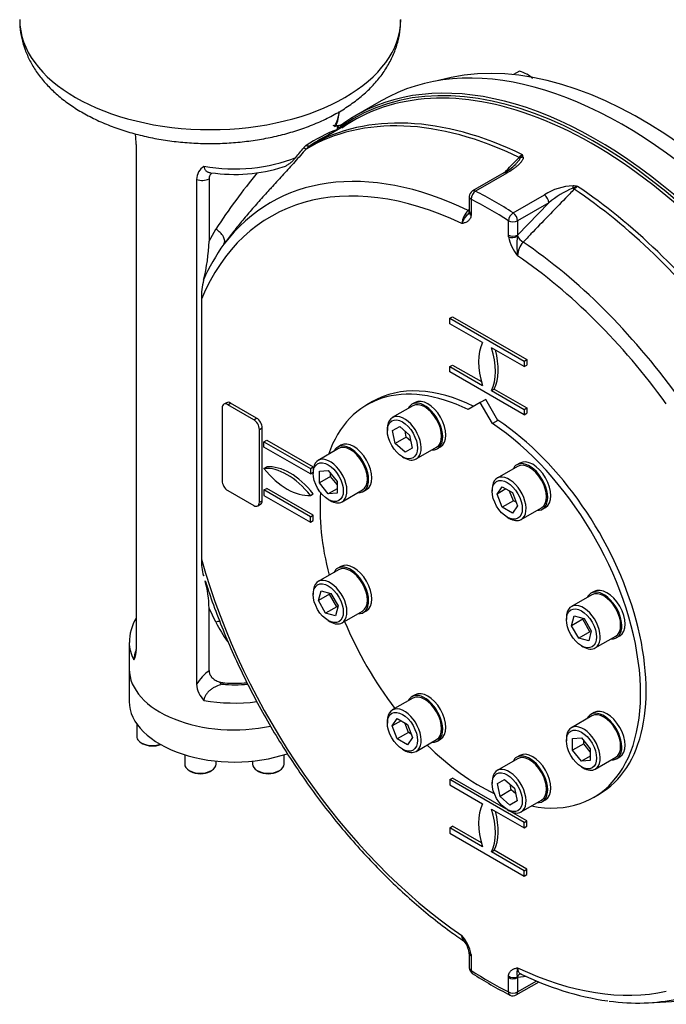
# Paper-space layout 'Sheet1' of a CAD drawing. Units: millimetres. Extents: x 0 to 4752, y 0 to 3360.
# Drawn here: x 3257 to 3454, y 2540 to 2840 of the extents above; entities that cross this region are included whole.
import ezdxf

# ---------------------------------------------------------------- set-up
doc = ezdxf.new("R2010")
doc.units = ezdxf.units.MM
doc.header["$LTSCALE"] = 8
for name, color, linetype in [('tangent', 7, 'Continuous'), ('TSH-1', 7, 'Continuous'), ('visible', 7, 'Continuous')]:
    doc.layers.add(name, color=color, linetype=linetype)

# ---------------------------------------------------------------- blocks, each defined once
blk = doc.blocks.new('SE5')
at = {"layer": 'tangent', "color": 7, "linetype": 'Continuous'}
for p, q in [((3354.41, 2807.03), (3354.82, 2807.24)), ((3354.82, 2807.24), (3355.04, 2807.38)), ((3405.01, 2792.93), (3395.51, 2787.44)), ((3394.18, 2784.95), (3394.18, 2780.58)), ((3406.98, 2780.82), (3416.48, 2786.31)), ((3417.82, 2783.91), (3408.32, 2778.42)), ((3408.32, 2774.05), (3417.82, 2783.91)), ((3394.18, 2780.58), (3394.15, 2780.09)), ((3405.49, 2774.05), (3405.49, 2778.42)), ((3408.32, 2778.42), (3408.32, 2774.05)), ((3314.38, 2772.19), (3316.45, 2775.85)), ((3405.52, 2773.53), (3405.49, 2774.05)), ((3408.32, 2774.05), (3408.26, 2773.71)), ((3320.07, 2722.43), (3320.92, 2722.92)), ((3327.99, 2717.85), (3328.84, 2718.34)), ((3329.69, 2714.91), (3330.54, 2715.4)), ((3329.69, 2692.71), (3330.54, 2693.2)), ((3316.45, 2656.21), (3314.38, 2660.47)), ((3319.09, 2637.73), (3318.37, 2637.31)), ((3394.15, 2555.06), (3394.18, 2554.53)), ((3394.18, 2554.53), (3394.18, 2550.16)), ((3405.49, 2548), (3405.52, 2548.49)), ((3408.26, 2548.24), (3408.32, 2548)), ((3411, 2548.32), (3408.32, 2548)), ((3405.49, 2543.63), (3405.49, 2548)), ((3408.32, 2548), (3408.32, 2543.63)), ((3408.32, 2543.63), (3414.13, 2546.99))]:
    blk.add_line(p, q, dxfattribs=at)
for centre, radius, start, end in [((3353.07, 2810.19), 3.43, 277.2505, 292.9019), ((3348.84, 2795.6), 6.79, 121.925, 136.7473), ((3412.36, 2794.25), 4.99, 120.5678, 136.0022), ((3414.58, 2794.45), 6.27, 139.3094, 150.296), ((3404.48, 2796.73), 5.64, 11.1809, 18.7266), ((3312.24, 2795.42), 4.72, 249.6998, 296.9685), ((3471.29, 2675.7), 184.4, 140.4723, 147.1054), ((3425.77, 2772.04), 17.03, 91.9303, 123.0692), ((3434.17, 2765.23), 24.82, 111.4184, 131.2016), ((3428.65, 2780.97), 8.17, 104.8048, 115.7228), ((3422.2, 2761.1), 28.12, 81.0673, 83.8687), ((3428.94, 2784.88), 4.65, 120.7657, 137.2397), ((3397.82, 2776.98), 6.5, 134.7085, 174.7731), ((3417.55, 2775.83), 12.25, 190.8212, 221.0857), ((3426.93, 2770.93), 18.88, 171.5418, 189.6285), ((3364.12, 2738.4), 55.93, 143.9435, 156.844), ((3414.49, 2767.71), 6.17, 136.815, 179.3589), ((3373.66, 2686.09), 64.55, 207.5826, 213.6689), ((3301.65, 2643.84), 10.24, 157.7499, 175.071), ((3323.13, 2629.67), 14.67, 126.6094, 148.6585), ((3382.12, 2552.76), 12.25, 10.8212, 41.0857), ((3412.42, 2549.53), 4.36, 160.2112, 197.284)]:
    blk.add_arc(centre, radius, start, end, dxfattribs=at)
for centre, major_axis, ratio, start_param, end_param in [((3314.73, 2839.66), (58, 0), 0.57735, 3.141593, 6.283185), ((3431.84, 2682.77), (73.25, -126.87), 0.57735, 1.791222, 3.191317), ((3417.15, 2674.29), (72.86, -126.2), 0.57735, 2.437598, 3.147049), ((3418.19, 2674.89), (-73, 126.44), 0.57735, 5.578957, 6.282417), ((3322.08, 2812.71), (-32, 0), 0.57735, 2.835542, 3.087275), ((3431.31, 2682.47), (73, -126.44), 0.57735, 1.791222, 2.522506), ((3353.73, 2807.03), (-0.233, 0.765), 0.837566, 3.904288, 4.458037), ((3355.09, 2807.03), (0.376, -0.706), 0.81633, 3.080906, 4.298251), ((3355.5, 2807.28), (0.461, -0.653), 0.815358, 3.067083, 4.242645), ((3354.14, 2807.2), (-0.379, 0.705), 0.832757, 3.867484, 4.342758), ((3354.35, 2807.33), (-0.458, 0.656), 0.815487, 3.756836, 4.257816), ((3340.98, 2802.87), (3.02, -2.62), 0.076793, -0.679935, -0.210993), ((3343.25, 2804.83), (2, -3.46), 0.530798, 5.69986, 6.282445), ((3322.08, 2812.71), (-32, 0), 0.57735, 1.277208, 2.195128), ((3408.14, 2798.98), (1.44, -1.39), 0.322835, -0.839067, -0.554909), ((3410.12, 2796.13), (-1.97, -0.34), 0.844454, 4.619548, 5.086113), ((3399.83, 2664.29), (66.64, -115.43), 0.57735, 2.44635, 3.554835), ((3401.62, 2665.32), (68.5, -118.65), 0.57735, 2.44272, 3.379388), ((3405.09, 2791.25), (1, -1.73), 0.57735, 2.411779, 3.141593), ((3425.1, 2787.49), (0.2, 1.99), 0.041882, 0.667208, 1.133774), ((3425.11, 2789.19), (1.44, -1.39), 0.322835, -1.274529, -0.990371), ((3417.15, 2674.29), (-72.86, 126.2), 0.57735, 4.933029, 5.416384), ((3418.19, 2674.89), (-73, 126.44), 0.57735, 4.933029, 5.416617), ((3395.59, 2785.77), (2, 0), 0.57735, 3.141593, 3.926991), ((3395.59, 2785.77), (0.91, 1.78), 0.608534, 0.756018, 2.326814), ((3399.83, 2664.29), (-72, 124.71), 0.57735, -0.840982, -0.729814), ((3395.59, 2785.77), (1, -1.73), 0.57735, 2.411779, 3.141593), ((3401.25, 2665.11), (-73, 126.44), 0.57735, -0.840982, -0.729814), ((3416.41, 2784.72), (1, -1.73), 0.57735, 0.785398, 2.30061), ((3392.61, 2782.88), (-1.44, 1.39), 0.322724, -3.975932, -3.689355), ((3395.56, 2780.91), (1.98, -0.25), 0.64947, 3.119622, 4.003806), ((3395.59, 2781.4), (2, 0), 0.57735, 3.141593, 3.926991), ((3406.9, 2779.24), (1.08, 1.68), 0.544384, 0.811688, 2.382484), ((3406.9, 2779.24), (-1, 1.73), 0.57735, 3.926991, 5.442203), ((3406.9, 2779.24), (2, 0), 0.57735, 3.926991, 5.497787), ((3315.62, 2773.59), (3.23, -2.36), 0.586468, 0.042212, 1.737001), ((3406.9, 2774.87), (2, 0), 0.57735, 3.926991, 5.497787), ((3406.93, 2774.34), (1.99, 0.22), 0.494828, 3.868272, 5.385775), ((3409.58, 2773.08), (-1.44, 1.39), 0.322724, 0.800501, 2.146432), ((3401.62, 2665.32), (-68.5, 118.65), 0.57735, 4.891024, 5.411262), ((3399.83, 2664.29), (-66.64, 115.43), 0.57735, 4.891024, 5.407632), ((3399.83, 2664.29), (-66.64, 115.43), 0.57735, 1.157554, 2.266039), ((3315.62, 2653.95), (-3.4, -2.1), 0.421614, 3.839831, 4.21943), ((3322.08, 2650.07), (32, 0), 0.57735, 3.141593, 3.435181), ((3318.37, 2640.58), (2, -3.46), 0.57735, 5.152827, 5.497787), ((3322.08, 2653.33), (-28, 0), 0.57735, 1.437858, 1.717419), ((3322.08, 2650.07), (32, 0), 0.57735, 4.418801, 4.927801), ((3395.56, 2555.87), (1.99, 0.22), 0.494828, 3.132435, 3.868272), ((3395.59, 2555.35), (2, 0), 0.57735, 3.141593, 3.926991), ((3395.59, 2550.98), (2, 0), 0.57735, 3.141593, 3.926991), ((3395.59, 2550.98), (1.08, 1.68), 0.544384, 2.382484, 3.141992), ((3399.83, 2664.29), (72, -124.71), 0.57735, -0.840982, -0.729814), ((3406.93, 2549.31), (-1.98, 0.25), 0.64947, 0.862213, 2.379716), ((3409.58, 2547.17), (0.23, -1.99), 0.750011, 3.141651, 4.058228), ((3399.83, 2664.29), (66.64, -115.43), 0.57735, 5.587943, 6.10455), ((3406.9, 2548.82), (-2, 0), 0.57735, 0.785398, 2.356194), ((3406.9, 2544.45), (0.91, 1.78), 0.608534, 2.326814, 3.141593), ((3406.9, 2544.45), (-2, 0), 0.57735, 0.785398, 2.356194), ((3406.9, 2544.45), (-1, 1.73), 0.57735, 3.141593, 3.926991)]:
    blk.add_ellipse(centre, major_axis=major_axis, ratio=ratio, start_param=start_param, end_param=end_param, dxfattribs=at)
for points, knots in [([(3343.89, 2800.25), (3342.76, 2798.94), (3341.62, 2797.65), (3339.34, 2795.1), (3338.2, 2793.84), (3335.92, 2791.34), (3334.79, 2790.1), (3333.38, 2788.56), (3333.1, 2788.25), (3332.54, 2787.64), (3332.27, 2787.33), (3331.44, 2786.42), (3330.9, 2785.81), (3329.29, 2784.02), (3328.25, 2782.84), (3326.22, 2780.5), (3325.23, 2779.34), (3323.32, 2777.03), (3322.39, 2775.88), (3321.05, 2774.17), (3320.61, 2773.59), (3319.75, 2772.45), (3319.32, 2771.88), (3318.91, 2771.31)], [0, 0, 0, 0, 0.125, 0.125, 0.25, 0.25, 0.375, 0.375, 0.40625, 0.40625, 0.4375, 0.4375, 0.5, 0.5, 0.625, 0.625, 0.75, 0.75, 0.875, 0.875, 0.9375, 0.9375, 1, 1, 1, 1]), ([(3404.39, 2793.17), (3405.05, 2793.85), (3405.72, 2794.54), (3406.38, 2795.23), (3407.18, 2796.06), (3407.97, 2796.88), (3408.77, 2797.71)], [0.7178989, 0.7178989, 0.7178989, 0.7178989, 0.8459549, 0.8459549, 0.8459549, 1, 1, 1, 1]), ([(3410.01, 2797.82), (3410.04, 2797.71), (3410.03, 2797.59), (3409.99, 2797.36), (3409.95, 2797.25), (3409.85, 2797.02), (3409.79, 2796.9), (3409.65, 2796.68), (3409.58, 2796.57), (3409.33, 2796.24), (3409.14, 2796.02), (3408.73, 2795.6), (3408.51, 2795.4), (3408.04, 2794.99), (3407.79, 2794.79), (3407.28, 2794.4), (3407.02, 2794.21), (3406.2, 2793.64), (3405.62, 2793.28), (3405.01, 2792.93)], [0, 0, 0, 0, 0.0625, 0.0625, 0.125, 0.125, 0.1875, 0.1875, 0.25, 0.25, 0.375, 0.375, 0.5, 0.5, 0.625, 0.625, 0.75, 0.75, 1, 1, 1, 1]), ([(3407.54, 2795.48), (3407.74, 2795.68), (3407.93, 2795.89), (3408.33, 2796.33), (3408.53, 2796.57), (3408.79, 2796.93), (3408.88, 2797.06), (3408.99, 2797.24), (3409.02, 2797.31), (3409.08, 2797.43), (3409.11, 2797.5), (3409.13, 2797.56)], [0.6413049, 0.6413049, 0.6413049, 0.6413049, 0.75, 0.75, 0.875, 0.875, 0.9375, 0.9375, 0.96875, 0.96875, 1, 1, 1, 1]), ([(3312.82, 2795.03), (3312.82, 2794.75), (3312.87, 2794.49), (3313.03, 2794.14), (3313.09, 2794.03), (3313.24, 2793.84), (3313.32, 2793.75), (3313.5, 2793.58), (3313.6, 2793.51), (3313.81, 2793.38), (3313.93, 2793.32), (3314.16, 2793.22), (3314.29, 2793.18), (3314.54, 2793.11), (3314.68, 2793.08), (3314.85, 2793.05), (3314.89, 2793.05), (3314.93, 2793.04)], [0, 0, 0, 0, 0.125, 0.125, 0.1875, 0.1875, 0.25, 0.25, 0.3125, 0.3125, 0.375, 0.375, 0.4375, 0.4375, 0.5, 0.5, 0.5182845, 0.5182845, 0.5182845, 0.5182845]), ([(3425.53, 2788.04), (3424.65, 2787.13), (3423.78, 2786.22), (3422.9, 2785.31), (3419.39, 2781.68), (3415.89, 2778.05), (3412.38, 2774.41), (3411.59, 2773.59), (3410.79, 2772.76), (3409.99, 2771.93)], [0, 0, 0, 0, 0.169191, 0.169191, 0.169191, 0.845955, 0.845955, 0.845955, 1, 1, 1, 1]), ([(3391.35, 2777.57), (3391.36, 2777.59), (3391.36, 2777.62), (3391.38, 2777.66), (3391.4, 2777.72), (3391.43, 2777.78), (3391.48, 2777.91), (3391.52, 2777.99), (3391.65, 2778.25), (3391.74, 2778.43), (3392.05, 2778.96), (3392.3, 2779.31), (3392.71, 2779.84), (3392.85, 2780.02), (3393.13, 2780.37), (3393.28, 2780.55), (3393.43, 2780.75), (3393.44, 2780.76), (3393.45, 2780.78)], [0, 0, 0, 0, 0.015625, 0.015625, 0.03125, 0.0625, 0.0625, 0.125, 0.125, 0.25, 0.25, 0.5, 0.5, 0.625, 0.625, 0.75, 0.75, 0.7622161, 0.7622161, 0.7622161, 0.7622161]), ([(3394.15, 2780.09), (3394.09, 2779.67), (3393.97, 2779.31), (3393.71, 2778.86), (3393.61, 2778.72), (3393.39, 2778.48), (3393.27, 2778.37), (3393.02, 2778.18), (3392.88, 2778.1), (3392.59, 2777.96), (3392.44, 2777.9), (3392.14, 2777.79), (3391.98, 2777.74), (3391.75, 2777.68), (3391.67, 2777.65), (3391.55, 2777.62), (3391.51, 2777.61), (3391.43, 2777.59), (3391.39, 2777.58), (3391.35, 2777.57)], [0, 0, 0, 0, 0.25, 0.25, 0.375, 0.375, 0.5, 0.5, 0.625, 0.625, 0.75, 0.75, 0.875, 0.875, 0.9375, 0.9375, 0.96875, 0.96875, 1, 1, 1, 1]), ([(3318.37, 2637.31), (3317.75, 2637.14), (3317.14, 2636.93), (3316.24, 2636.51), (3315.95, 2636.36), (3315.36, 2636.01), (3315.08, 2635.82), (3314.68, 2635.51), (3314.55, 2635.4), (3314.29, 2635.17), (3314.16, 2635.05), (3313.81, 2634.68), (3313.6, 2634.42), (3313.23, 2633.85), (3313.08, 2633.56), (3312.95, 2633.19), (3312.93, 2633.11), (3312.89, 2632.96), (3312.87, 2632.89), (3312.83, 2632.67), (3312.82, 2632.53), (3312.82, 2632.38)], [0, 0, 0, 0, 0.25, 0.25, 0.375, 0.375, 0.5, 0.5, 0.5625, 0.5625, 0.625, 0.625, 0.75, 0.75, 0.875, 0.875, 0.90625, 0.90625, 0.9375, 0.9375, 1, 1, 1, 1]), ([(3392.17, 2558.96), (3392.08, 2559.03), (3391.99, 2559.11), (3391.82, 2559.29), (3391.75, 2559.4), (3391.61, 2559.63), (3391.56, 2559.75), (3391.46, 2560.02), (3391.43, 2560.17), (3391.37, 2560.48), (3391.35, 2560.64), (3391.35, 2560.81)], [0.3778095, 0.3778095, 0.3778095, 0.3778095, 0.5, 0.5, 0.625, 0.625, 0.75, 0.75, 0.875, 0.875, 1, 1, 1, 1]), ([(3392.13, 2559.02), (3392.03, 2559.18), (3391.93, 2559.34), (3391.74, 2559.71), (3391.65, 2559.92), (3391.52, 2560.24), (3391.48, 2560.35), (3391.43, 2560.52), (3391.4, 2560.61), (3391.38, 2560.69), (3391.36, 2560.75), (3391.36, 2560.78), (3391.35, 2560.81)], [0.6434055, 0.6434055, 0.6434055, 0.6434055, 0.75, 0.75, 0.875, 0.875, 0.9375, 0.9375, 0.96875, 0.984375, 0.984375, 1, 1, 1, 1]), ([(3405.52, 2548.49), (3405.57, 2548.91), (3405.69, 2549.27), (3405.95, 2549.72), (3406.05, 2549.86), (3406.27, 2550.11), (3406.4, 2550.21), (3406.65, 2550.4), (3406.79, 2550.48), (3407.07, 2550.63), (3407.22, 2550.69), (3407.53, 2550.8), (3407.68, 2550.84), (3407.92, 2550.91), (3408, 2550.93), (3408.12, 2550.96), (3408.16, 2550.97), (3408.24, 2550.99), (3408.28, 2551), (3408.32, 2551.01)], [0, 0, 0, 0, 0.25, 0.25, 0.375, 0.375, 0.5, 0.5, 0.625, 0.625, 0.75, 0.75, 0.875, 0.875, 0.9375, 0.9375, 0.96875, 0.96875, 1, 1, 1, 1]), ([(3408.32, 2551.01), (3408.31, 2550.69), (3408.34, 2550.4), (3408.42, 2550.07), (3408.44, 2550.01), (3408.49, 2549.89), (3408.51, 2549.83), (3408.6, 2549.67), (3408.66, 2549.57), (3408.81, 2549.4), (3408.89, 2549.32), (3409.04, 2549.22), (3409.09, 2549.19), (3409.15, 2549.16)], [0, 0, 0, 0, 0.25, 0.25, 0.3125, 0.3125, 0.375, 0.375, 0.5, 0.5, 0.625, 0.625, 0.6985419, 0.6985419, 0.6985419, 0.6985419])]:
    blk.add_open_spline(points, degree=3, knots=knots, dxfattribs=at)
blk.add_open_spline([(3393.25, 2781.6), (3393.36, 2781.72), (3393.48, 2781.84), (3393.59, 2781.96)], degree=3, dxfattribs=at)
at = {"layer": 'visible', "color": 7, "linetype": 'Continuous'}
for p, q in [((3408.89, 2823.99), (3407.02, 2822.91)), ((3366.78, 2814.95), (3358.86, 2810.38)), ((3358.31, 2808.91), (3347.75, 2802.81)), ((3353.68, 2807.4), (3352.59, 2807.15)), ((3354.75, 2807.75), (3355.08, 2807.96)), ((3292.21, 2801.61), (3292.21, 2647.92)), ((3310.6, 2790.99), (3310.6, 2637.3)), ((3314.38, 2791.21), (3314.38, 2772.19)), ((3404.09, 2792.99), (3394.59, 2787.5)), ((3393.59, 2785.77), (3393.59, 2781.4)), ((3312.04, 2754.55), (3312.04, 2675.41)), ((3387.67, 2748.72), (3388.52, 2749.21)), ((3388.52, 2749.21), (3411.15, 2736.14)), ((3387.67, 2748.72), (3410.3, 2735.65)), ((3387.67, 2747.08), (3387.67, 2748.72)), ((3397.62, 2741.34), (3387.67, 2747.08)), ((3410.3, 2734.02), (3400.35, 2739.76)), ((3387.67, 2734.02), (3388.52, 2734.51)), ((3387.67, 2732.39), (3387.67, 2734.02)), ((3387.67, 2734.02), (3397.62, 2728.28)), ((3388.52, 2734.51), (3397.28, 2729.45)), ((3410.3, 2735.65), (3411.15, 2736.14)), ((3410.3, 2735.65), (3410.3, 2734.02)), ((3410.3, 2734.02), (3411.15, 2734.51)), ((3411.15, 2736.14), (3411.15, 2734.51)), ((3410.3, 2719.32), (3387.67, 2732.39)), ((3400.35, 2726.7), (3401.2, 2727.19)), ((3400.35, 2726.7), (3410.3, 2720.96)), ((3401.2, 2727.19), (3411.15, 2721.45)), ((3319.72, 2723.04), (3318.87, 2722.55)), ((3327.99, 2717.85), (3320.07, 2722.43)), ((3328.84, 2718.34), (3320.92, 2722.92)), ((3364.15, 2723.36), (3362.45, 2722.38)), ((3376.38, 2722.1), (3370.16, 2718.51)), ((3377.08, 2723.1), (3376.12, 2722.55)), ((3396.95, 2723.05), (3393.27, 2720.93)), ((3398.65, 2724.03), (3396.95, 2723.05)), ((3400.62, 2716.68), (3396.95, 2723.05)), ((3402.32, 2717.66), (3398.65, 2724.03)), ((3318.37, 2721.45), (3318.37, 2699.24)), ((3410.3, 2720.96), (3411.15, 2721.45)), ((3410.3, 2720.96), (3410.3, 2719.32)), ((3410.3, 2719.32), (3411.15, 2719.81)), ((3411.15, 2721.45), (3411.15, 2719.81)), ((3402.32, 2717.66), (3400.62, 2716.68)), ((3329.69, 2692.71), (3329.69, 2714.91)), ((3330.54, 2693.2), (3330.54, 2715.4)), ((3368.65, 2715.17), (3368.65, 2714.52)), ((3370.24, 2714.53), (3372.43, 2715.8)), ((3371.04, 2710.61), (3370.24, 2714.53)), ((3372.43, 2715.8), (3375.43, 2713.14)), ((3374.43, 2712.57), (3374.07, 2714.35)), ((3375.43, 2713.14), (3376.23, 2709.22)), ((3331.1, 2711.16), (3331.95, 2711.65)), ((3331.1, 2711.16), (3345.24, 2702.99)), ((3331.1, 2709.53), (3331.1, 2711.16)), ((3331.95, 2711.65), (3346.09, 2703.48)), ((3354.51, 2710.07), (3353.54, 2709.51)), ((3374.43, 2712.57), (3371.04, 2710.61)), ((3374.04, 2707.95), (3371.04, 2710.61)), ((3375.79, 2711.36), (3374.43, 2712.57)), ((3345.24, 2701.36), (3331.1, 2709.53)), ((3353.8, 2709.06), (3347.58, 2705.47)), ((3376.23, 2709.22), (3374.04, 2707.95)), ((3377.44, 2705.9), (3383.66, 2709.49)), ((3383.92, 2709.04), (3384.88, 2709.59)), ((3373.23, 2706.59), (3373.8, 2706.26)), ((3409.01, 2704.67), (3408.05, 2704.11)), ((3331.1, 2702.99), (3331.95, 2703.48)), ((3345.24, 2702.99), (3346.09, 2703.48)), ((3345.24, 2702.99), (3345.24, 2701.36)), ((3345.24, 2701.36), (3346.07, 2701.84)), ((3346.07, 2702.14), (3346.07, 2701.48)), ((3346.09, 2703.48), (3346.09, 2702.64)), ((3347.97, 2702.18), (3350.66, 2702.42)), ((3347.97, 2698.6), (3347.97, 2702.18)), ((3350.66, 2702.42), (3353.34, 2699.08)), ((3351.36, 2700.56), (3351.36, 2701.54)), ((3408.31, 2703.66), (3402.09, 2700.07)), ((3351.36, 2700.56), (3347.97, 2698.6)), ((3350.66, 2695.26), (3347.97, 2698.6)), ((3353.34, 2698.1), (3351.36, 2700.56)), ((3353.34, 2699.08), (3353.34, 2695.5)), ((3320.07, 2696.3), (3327.99, 2691.73)), ((3331.1, 2696.46), (3331.95, 2696.95)), ((3345.24, 2688.3), (3331.1, 2696.46)), ((3331.1, 2696.46), (3331.1, 2694.83)), ((3346.09, 2688.79), (3331.95, 2696.95)), ((3345.24, 2694.83), (3346.09, 2695.32)), ((3353.34, 2696.81), (3350.66, 2695.26)), ((3353.34, 2695.5), (3350.66, 2695.26)), ((3354.86, 2692.86), (3361.08, 2696.46)), ((3361.34, 2696), (3362.31, 2696.56)), ((3400.58, 2696.74), (3400.58, 2696.09)), ((3402.06, 2695.23), (3403.61, 2697.44)), ((3404.75, 2696.78), (3402.06, 2695.23)), ((3403.61, 2691.23), (3402.06, 2695.23)), ((3403.61, 2697.44), (3406.72, 2695.65)), ((3407.01, 2693.19), (3405.86, 2696.14)), ((3406.72, 2695.65), (3408.27, 2691.65)), ((3329.19, 2691.61), (3330.04, 2692.1)), ((3331.1, 2694.83), (3345.24, 2686.66)), ((3350.66, 2693.55), (3351.22, 2693.22)), ((3407.01, 2693.19), (3403.61, 2691.23)), ((3407.86, 2692.7), (3407.01, 2693.19)), ((3406.72, 2689.44), (3403.61, 2691.23)), ((3408.27, 2691.65), (3406.72, 2689.44)), ((3409.37, 2687.46), (3415.59, 2691.06)), ((3415.85, 2690.6), (3416.81, 2691.16)), ((3345.24, 2688.3), (3346.09, 2688.79)), ((3345.24, 2686.66), (3345.24, 2688.3)), ((3345.24, 2686.66), (3346.09, 2687.15)), ((3346.09, 2687.15), (3346.09, 2688.79)), ((3405.16, 2688.15), (3405.73, 2687.82)), ((3353.8, 2672.19), (3347.58, 2668.6)), ((3354.51, 2673.2), (3353.54, 2672.64)), ((3312.61, 2670.7), (3312.75, 2670.28)), ((3346.07, 2665.27), (3346.07, 2664.61)), ((3347.66, 2662.77), (3348.46, 2665.77)), ((3348.46, 2665.77), (3351.46, 2664.97)), ((3351.05, 2664.73), (3351.14, 2665.05)), ((3431.59, 2665.56), (3430.63, 2665.01)), ((3351.05, 2664.73), (3347.66, 2662.77)), ((3349.85, 2658.97), (3347.66, 2662.77)), ((3353.25, 2660.93), (3351.05, 2664.73)), ((3351.46, 2664.97), (3353.65, 2661.17)), ((3430.89, 2664.56), (3424.67, 2660.96)), ((3314.38, 2641.45), (3314.38, 2660.47)), ((3353.25, 2660.93), (3349.85, 2658.97)), ((3353.65, 2661.17), (3352.85, 2658.17)), ((3353.57, 2660.85), (3353.25, 2660.93)), ((3354.86, 2655.99), (3361.08, 2659.59)), ((3361.34, 2659.13), (3362.31, 2659.69)), ((3352.85, 2658.17), (3349.85, 2658.97)), ((3350.66, 2656.68), (3351.22, 2656.35)), ((3423.16, 2657.63), (3423.16, 2656.98)), ((3424.75, 2655.14), (3425.55, 2658.13)), ((3428.14, 2657.1), (3424.75, 2655.14)), ((3425.55, 2658.13), (3428.55, 2657.33)), ((3428.14, 2657.1), (3428.23, 2657.42)), ((3430.33, 2653.3), (3428.14, 2657.1)), ((3428.55, 2657.33), (3430.74, 2653.53)), ((3426.94, 2651.34), (3424.75, 2655.14)), ((3430.33, 2653.3), (3426.94, 2651.34)), ((3430.74, 2653.53), (3429.94, 2650.53)), ((3430.65, 2653.21), (3430.33, 2653.3)), ((3290.08, 2650.07), (3290.08, 2641.9)), ((3429.94, 2650.53), (3426.94, 2651.34)), ((3431.95, 2648.36), (3438.17, 2651.95)), ((3438.43, 2651.5), (3439.39, 2652.05)), ((3427.74, 2649.04), (3428.31, 2648.72)), ((3290.08, 2641.9), (3290.08, 2632.11)), ((3317.41, 2638.06), (3319.09, 2637.73)), ((3376.38, 2633.09), (3370.16, 2629.49)), ((3377.08, 2634.09), (3376.12, 2633.54)), ((3368.65, 2626.16), (3368.65, 2625.51)), ((3370.13, 2624.65), (3371.68, 2626.86)), ((3372.82, 2626.21), (3370.13, 2624.65)), ((3371.68, 2626.86), (3374.78, 2625.07)), ((3430.89, 2627.69), (3424.67, 2624.09)), ((3431.59, 2628.69), (3430.63, 2628.14)), ((3292.34, 2625.29), (3292.34, 2621.44)), ((3371.68, 2620.66), (3370.13, 2624.65)), ((3375.08, 2622.62), (3373.93, 2625.56)), ((3374.78, 2625.07), (3376.34, 2621.07)), ((3375.08, 2622.62), (3371.68, 2620.66)), ((3374.78, 2618.86), (3371.68, 2620.66)), ((3376.34, 2621.07), (3374.78, 2618.86)), ((3375.93, 2622.12), (3375.08, 2622.62)), ((3377.44, 2616.89), (3383.66, 2620.48)), ((3383.92, 2620.03), (3384.88, 2620.58)), ((3423.16, 2620.76), (3423.16, 2620.11)), ((3425.06, 2620.81), (3427.74, 2621.05)), ((3425.06, 2617.22), (3425.06, 2620.81)), ((3427.74, 2621.05), (3430.43, 2617.7)), ((3428.45, 2619.18), (3428.45, 2620.17)), ((3293.74, 2619.48), (3294.19, 2619.22)), ((3373.23, 2617.57), (3373.8, 2617.25)), ((3428.45, 2619.18), (3425.06, 2617.22)), ((3427.74, 2613.88), (3425.06, 2617.22)), ((3430.43, 2616.72), (3428.45, 2619.18)), ((3430.43, 2617.7), (3430.43, 2614.12)), ((3306.95, 2615.83), (3306.95, 2613)), ((3337.21, 2613), (3337.21, 2615.83)), ((3408.31, 2614.65), (3402.09, 2611.06)), ((3409.01, 2615.66), (3408.05, 2615.1)), ((3430.43, 2615.43), (3427.74, 2613.88)), ((3430.43, 2614.12), (3427.74, 2613.88)), ((3431.95, 2611.49), (3438.17, 2615.08)), ((3438.43, 2614.63), (3439.39, 2615.18)), ((3308.35, 2611.04), (3308.81, 2610.78)), ((3314.69, 2610.78), (3315.14, 2611.04)), ((3316.55, 2613), (3316.55, 2613.91)), ((3327.61, 2613.91), (3327.61, 2613)), ((3329.02, 2611.04), (3329.47, 2610.78)), ((3335.35, 2610.78), (3335.81, 2611.04)), ((3427.74, 2612.17), (3428.31, 2611.85)), ((3387.67, 2608.28), (3388.52, 2608.77)), ((3410.3, 2595.22), (3387.67, 2608.28)), ((3387.67, 2608.28), (3387.67, 2606.65)), ((3404.75, 2599.4), (3388.52, 2608.77)), ((3402.17, 2607.09), (3404.36, 2608.35)), ((3404.36, 2608.35), (3407.36, 2605.69)), ((3387.67, 2606.65), (3397.62, 2600.9)), ((3400.58, 2607.73), (3400.58, 2607.07)), ((3402.97, 2603.16), (3402.17, 2607.09)), ((3406.36, 2605.12), (3402.97, 2603.16)), ((3406.36, 2605.12), (3406, 2606.9)), ((3407.72, 2603.92), (3406.36, 2605.12)), ((3407.36, 2605.69), (3408.16, 2601.77)), ((3405.97, 2600.5), (3402.97, 2603.16)), ((3409.37, 2598.45), (3415.59, 2602.04)), ((3415.85, 2601.59), (3416.81, 2602.15)), ((3431.45, 2602.87), (3433.15, 2603.85)), ((3400.35, 2599.33), (3410.3, 2593.58)), ((3405.16, 2599.14), (3405.73, 2598.81)), ((3408.16, 2601.77), (3405.97, 2600.5)), ((3411.15, 2595.71), (3406.17, 2598.58)), ((3387.67, 2593.58), (3388.52, 2594.07)), ((3397.62, 2587.84), (3387.67, 2593.58)), ((3387.67, 2593.58), (3387.67, 2591.95)), ((3397.28, 2589.01), (3388.52, 2594.07)), ((3410.3, 2595.22), (3411.15, 2595.71)), ((3410.3, 2593.58), (3410.3, 2595.22)), ((3410.3, 2593.58), (3411.15, 2594.07)), ((3411.15, 2594.07), (3411.15, 2595.71)), ((3387.67, 2591.95), (3410.3, 2578.89)), ((3400.35, 2586.26), (3401.2, 2586.75)), ((3410.3, 2580.52), (3400.35, 2586.26)), ((3411.15, 2581.01), (3401.2, 2586.75)), ((3410.3, 2580.52), (3411.15, 2581.01)), ((3410.3, 2578.89), (3410.3, 2580.52)), ((3410.3, 2578.89), (3411.15, 2579.38)), ((3411.15, 2579.38), (3411.15, 2581.01)), ((3393.59, 2555.35), (3393.59, 2550.98)), ((3407.9, 2542.72), (3414.82, 2546.71)), ((3448.15, 2540.34), (3466.64, 2541.36))]:
    blk.add_line(p, q, dxfattribs=at)
for centre, radius, start, end in [((3405.48, 2812.77), 11.72, 61.0734, 73.1039), ((3407.52, 2816.73), 7.28, 43.4027, 60.0734), ((3340.43, 2812.7), 13.64, 336.568, 355.8348), ((3369.15, 2763.46), 45.53, 110.3771, 123.6643), ((3352.98, 2809.91), 2.58, 249.0688, 279.6368), ((3353.2, 2810.63), 3.27, 278.4621, 298.2369), ((3263.37, 2800.72), 28.86, 1.7556, 8.2719), ((3389.1, 2733.63), 80.69, 117.8788, 122.9223), ((3161.84, 2946.64), 232.81, 320.2339, 321.1742), ((3345.45, 2799.04), 2.78, 123.6895, 143.7921), ((3315.48, 2790.94), 4.88, 122.9928, 179.3447), ((3322.04, 2842.06), 49.52, 261.7738, 287.5574), ((3397.3, 2805.96), 14.64, 297.611, 314.9228), ((3395.59, 2785.77), 2, 120, 180), ((3392.43, 2781.39), 1.17, 349.4267, 4.954), ((3260.25, 2773.86), 54.15, 345.5954, 358.2312), ((3336.18, 2754.77), 24.14, 166.5365, 180.5167), ((3328, 2674.91), 15.97, 178.2227, 196.6558), ((3281.85, 2660.02), 32.53, 0.8009, 15.7365), ((3304.05, 2650.16), 13.92, 148.4883, 180.741), ((3287.01, 2647.47), 5.22, 328.2493, 4.9145), ((3318.02, 2637.7), 7.43, 183.0292, 225.6132), ((3385.52, 2554.21), 8.17, 10.2351, 36.0772), ((3392.26, 2555.35), 1.33, 356.0379, 13.7507), ((3395.59, 2550.98), 2, 180, 237.3158), ((3469.23, 2665.47), 138.13, 237.2507, 242.7516), ((3448.82, 2629.9), 89.95, 243.8351, 261.6275), ((3406.9, 2544.45), 2, 242.8376, 300)]:
    blk.add_arc(centre, radius, start, end, dxfattribs=at)
for centre, major_axis, start_param, end_param in [((3440.28, 2687.64), (73.5, -127.31), 0, 3.141593), ((3445.94, 2690.91), (72.5, -125.57), 0.139434, 3.002158), ((3432.36, 2683.07), (73.5, -127.31), 0, 3.194401), ((3431.31, 2682.47), (73, -126.44), 2.522506, 3.191317), ((3410.58, 2727.33), (-10, 17.32), 0.373881, 1.196915), ((3387.39, 2740.72), (10, -17.32), 0.373881, 1.196915), ((3388.24, 2741.21), (10, -17.32), 0.373881, 1.132315), ((3396.95, 2662.63), (34.5, -59.76), 2.431569, 3.602921), ((3398.65, 2663.61), (34.5, -59.76), 2.431569, 3.141593), ((3320.07, 2720.47), (1.2, -2.08), 2.356194, 3.926991), ((3320.92, 2720.96), (1.2, -2.08), 2.356194, 3.141593), ((3380.02, 2715.79), (-3.9, 6.75), 0, 0.367922), ((3380.02, 2715.79), (-3.9, 6.75), 2.773671, 6.283185), ((3380.02, 2715.79), (-3.64, 6.3), 3.141593, 6.283185), ((3380.98, 2716.35), (-3.9, 6.75), 3.141593, 6.283185), ((3373.8, 2712.2), (3.64, -6.3), 0, 3.926991), ((3327.99, 2715.89), (1.2, -2.08), 0.785398, 2.356194), ((3328.84, 2716.38), (1.2, -2.08), 0.785398, 2.356194), ((3396.95, 2662.63), (34.5, -59.76), 5.821857, 8.564005), ((3398.65, 2663.61), (34.5, -59.76), 0, 2.28082), ((3357.44, 2702.76), (-3.9, 6.75), 2.773671, 6.283185), ((3357.44, 2702.76), (-3.64, 6.3), 3.141593, 6.283185), ((3358.41, 2703.31), (-3.9, 6.75), 3.141593, 6.283185), ((3357.44, 2702.76), (-3.9, 6.75), 0, 0.367922), ((3351.22, 2699.17), (3.64, -6.3), 0, 3.926991), ((3373.8, 2712.2), (3.64, -6.3), 5.497787, 6.283185), ((3411.95, 2697.36), (-3.9, 6.75), 0, 0.367922), ((3411.95, 2697.36), (-3.9, 6.75), 2.773671, 6.283185), ((3411.95, 2697.36), (-3.64, 6.3), 3.141593, 6.283185), ((3412.91, 2697.91), (-3.9, 6.75), 3.141593, 6.283185), ((3338.17, 2684.77), (-10, 17.32), 4.974188, 6.021386), ((3338.17, 2713.05), (10, -17.32), 4.974188, 6.021386), ((3339.02, 2685.26), (-10, 17.32), 4.974188, 6.021386), ((3320.07, 2698.26), (-1.2, 2.08), 0.785398, 2.356194), ((3405.73, 2693.77), (3.64, -6.3), 0, 3.926991), ((3396.95, 2662.63), (34.5, -59.76), 3.839563, 4.264903), ((3327.99, 2693.69), (-1.2, 2.08), 2.356194, 3.926991), ((3328.84, 2694.18), (-1.2, 2.08), 3.141593, 3.926991), ((3351.22, 2699.17), (3.64, -6.3), 5.497787, 6.283185), ((3405.73, 2693.77), (3.64, -6.3), 5.497787, 6.283185), ((3358.41, 2666.44), (-3.9, 6.75), 3.141593, 6.283185), ((3357.44, 2665.89), (-3.9, 6.75), 0, 0.367922), ((3357.44, 2665.89), (-3.9, 6.75), 2.773671, 6.283185), ((3357.44, 2665.89), (-3.64, 6.3), 3.141593, 6.283185), ((3351.22, 2662.3), (3.64, -6.3), 0, 3.926991), ((3434.53, 2658.25), (-3.9, 6.75), 0, 0.367922), ((3434.53, 2658.25), (-3.9, 6.75), 2.773671, 6.283185), ((3434.53, 2658.25), (-3.64, 6.3), 3.141593, 6.283185), ((3435.49, 2658.81), (-3.9, 6.75), 3.141593, 6.283185), ((3428.31, 2654.66), (3.64, -6.3), 0, 3.926991), ((3351.22, 2662.3), (3.64, -6.3), 5.497787, 6.283185), ((3396.95, 2662.63), (34.5, -59.76), 4.488787, 4.935991), ((3428.31, 2654.66), (3.64, -6.3), 5.497787, 6.283185), ((3322.08, 2641.9), (-32, 0), 0, 1.923265), ((3322.08, 2641.9), (32, 0), 3.141593, 5.064859), ((3322.08, 2653.33), (27.2, 0), 4.602122, 4.853969), ((3380.98, 2627.34), (-3.9, 6.75), 3.141593, 6.283185), ((3322.08, 2632.11), (32, 0), 3.141593, 5.242358), ((3380.02, 2626.78), (-3.9, 6.75), 0, 0.367922), ((3380.02, 2626.78), (-3.9, 6.75), 2.773671, 6.283185), ((3380.02, 2626.78), (-3.64, 6.3), 3.141593, 6.283185), ((3373.8, 2623.19), (3.64, -6.3), 0, 3.926991), ((3434.53, 2621.38), (-3.9, 6.75), 2.773671, 6.283185), ((3435.49, 2621.94), (-3.9, 6.75), 3.141593, 6.283185), ((3434.53, 2621.38), (-3.9, 6.75), 0, 0.367922), ((3434.53, 2621.38), (-3.64, 6.3), 3.141593, 6.283185), ((3428.31, 2617.79), (3.64, -6.3), 0, 3.926991), ((3297.14, 2621.44), (4.8, 0), 3.141593, 5.224564), ((3297.14, 2620.91), (-4.16, 0), 0.785398, 2.198141), ((3373.8, 2623.19), (3.64, -6.3), 5.497787, 6.283185), ((3396.95, 2662.63), (34.5, -59.76), 5.159875, 5.585214), ((3411.95, 2608.35), (-3.9, 6.75), 0, 0.367922), ((3411.95, 2608.35), (-3.9, 6.75), 2.773671, 6.283185), ((3411.95, 2608.35), (-3.64, 6.3), 3.141593, 6.283185), ((3412.91, 2608.9), (-3.9, 6.75), 3.141593, 6.283185), ((3311.75, 2613), (4.8, 0), 3.141593, 6.283185), ((3332.41, 2613), (4.8, 0), 3.141593, 6.283185), ((3405.73, 2604.75), (3.64, -6.3), 0, 3.926991), ((3428.31, 2617.79), (3.64, -6.3), 5.497787, 6.283185), ((3311.75, 2612.48), (-4.16, 0), 0.785398, 2.356194), ((3332.41, 2612.48), (-4.16, 0), 0.785398, 2.356194), ((3410.58, 2586.89), (-10, 17.32), 0.373881, 1.196915), ((3387.39, 2600.28), (10, -17.32), 0.373881, 1.196915), ((3388.24, 2600.77), (10, -17.32), 0.373881, 1.132315), ((3405.73, 2604.75), (3.64, -6.3), 5.497787, 6.283185), ((3395.59, 2555.35), (2, 0), 3.121012, 3.141593), ((3401.62, 2665.32), (68.5, -118.65), 5.862506, 6.10455)]:
    blk.add_ellipse(centre, major_axis=major_axis, ratio=0.57735, start_param=start_param, end_param=end_param, dxfattribs=at)
for centre in [(3373.23, 2711.88), (3350.66, 2698.84), (3405.16, 2693.44), (3350.66, 2661.97), (3427.74, 2654.33), (3373.23, 2622.86), (3427.74, 2617.46), (3405.16, 2604.43)]:
    blk.add_ellipse(centre, major_axis=(-3.24, 5.61), ratio=0.57735, dxfattribs=at)
for points, knots in [([(3256.79, 2839.63), (3256.78, 2838.86), (3256.77, 2837.08), (3257.29, 2833.93), (3258.3, 2830.47), (3259.79, 2827.08), (3261.74, 2823.82), (3264.15, 2820.7), (3267.01, 2817.74), (3270.3, 2814.96), (3274.01, 2812.39), (3278.09, 2810.07), (3282.49, 2808.01), (3287.17, 2806.24), (3292.08, 2804.76), (3297.16, 2803.59), (3302.39, 2802.72), (3307.7, 2802.16), (3313.08, 2801.91), (3318.46, 2801.97), (3323.82, 2802.34), (3329.1, 2803.02), (3334.28, 2804.01), (3339.3, 2805.3), (3344.13, 2806.9), (3348.74, 2808.79), (3353.07, 2810.99), (3357.09, 2813.47), (3360.76, 2816.24), (3364, 2819.26), (3366.79, 2822.52), (3369.06, 2825.96), (3370.81, 2829.54), (3371.99, 2833.16), (3372.64, 2836.61), (3372.67, 2838.61), (3372.68, 2839.62)], [0, 0, 0, 0, 0.01584, 0.043001, 0.070178, 0.097635, 0.125599, 0.154225, 0.183573, 0.213587, 0.244117, 0.274967, 0.305958, 0.336935, 0.36784, 0.398654, 0.429384, 0.460048, 0.490672, 0.521286, 0.551917, 0.58259, 0.613337, 0.644188, 0.675172, 0.706311, 0.737609, 0.769044, 0.80052, 0.831851, 0.862805, 0.893136, 0.922673, 0.951382, 0.979366, 1, 1, 1, 1]), ([(3352.59, 2807.15), (3352.71, 2807.19), (3352.8, 2807.23), (3352.89, 2807.27), (3352.92, 2807.28), (3352.95, 2807.3), (3352.96, 2807.31), (3352.96, 2807.32)], [0, 0, 0, 0, 0.125, 0.125, 0.1875, 0.1875, 0.2368306, 0.2368306, 0.2368306, 0.2368306]), ([(3353.29, 2806.14), (3353.31, 2806.14), (3353.33, 2806.16), (3353.36, 2806.2), (3353.37, 2806.22), (3353.39, 2806.26), (3353.4, 2806.28), (3353.42, 2806.34), (3353.43, 2806.37), (3353.45, 2806.44), (3353.45, 2806.48), (3353.47, 2806.56), (3353.48, 2806.6), (3353.5, 2806.69), (3353.5, 2806.74), (3353.51, 2806.79)], [0, 0, 0, 0, 0.25, 0.25, 0.375, 0.375, 0.5, 0.5, 0.625, 0.625, 0.75, 0.75, 0.875, 0.875, 1, 1, 1, 1]), ([(3353.68, 2807.4), (3353.67, 2807.4), (3353.66, 2807.38), (3353.63, 2807.33), (3353.61, 2807.3), (3353.59, 2807.22), (3353.58, 2807.19), (3353.57, 2807.12), (3353.56, 2807.08), (3353.53, 2806.97), (3353.52, 2806.88), (3353.51, 2806.79)], [0, 0, 0, 0, 0.25, 0.25, 0.5, 0.5, 0.625, 0.625, 0.75, 0.75, 1, 1, 1, 1]), ([(3340.79, 2797.72), (3340.54, 2797.43), (3340.3, 2797.15), (3339.78, 2796.62), (3339.52, 2796.36), (3339.1, 2796.01), (3338.96, 2795.89), (3338.67, 2795.67), (3338.53, 2795.57), (3338.1, 2795.29), (3337.8, 2795.12), (3337.34, 2794.92), (3337.18, 2794.86), (3337.01, 2794.81), (3337, 2794.81), (3336.99, 2794.8)], [0, 0, 0, 0, 0.125, 0.125, 0.25, 0.25, 0.3125, 0.3125, 0.375, 0.375, 0.5, 0.5, 0.5625, 0.5625, 0.5660335, 0.5660335, 0.5660335, 0.5660335]), ([(3315.07, 2792.83), (3315.01, 2792.77), (3314.94, 2792.71), (3314.78, 2792.5), (3314.68, 2792.36), (3314.53, 2792.06), (3314.47, 2791.9), (3314.4, 2791.56), (3314.38, 2791.39), (3314.38, 2791.21)], [0.5594277, 0.5594277, 0.5594277, 0.5594277, 0.625, 0.625, 0.75, 0.75, 0.875, 0.875, 1, 1, 1, 1]), ([(3393.57, 2781.19), (3393.56, 2781.11), (3393.54, 2780.88), (3393.49, 2780.82), (3393.45, 2780.79), (3393.45, 2780.78)], [0, 0, 0, 0, 0.276988, 0.926268, 1, 1, 1, 1]), ([(3313.22, 2668.81), (3313.64, 2667.49), (3314.74, 2664.01), (3317.11, 2657.6), (3320.14, 2650.11), (3323.52, 2642.61), (3327.17, 2635.22), (3331.09, 2627.92), (3335.27, 2620.77), (3339.7, 2613.78), (3344.35, 2606.98), (3349.21, 2600.39), (3354.26, 2594.04), (3359.5, 2587.95), (3364.88, 2582.13), (3370.41, 2576.62), (3376.07, 2571.43), (3381.78, 2566.61), (3387.28, 2562.36), (3390.51, 2560.13), (3392.18, 2558.98)], [0, 0, 0, 0, 0.027483, 0.08546, 0.143422, 0.201372, 0.259312, 0.317247, 0.37518, 0.433115, 0.491054, 0.549001, 0.60696, 0.664934, 0.722927, 0.780942, 0.838983, 0.897052, 0.95515, 1, 1, 1, 1]), ([(3314.38, 2641.45), (3314.38, 2641.27), (3314.4, 2641.09), (3314.45, 2640.82), (3314.48, 2640.74), (3314.53, 2640.56), (3314.57, 2640.47), (3314.68, 2640.2), (3314.77, 2640.03), (3314.94, 2639.78), (3315, 2639.7), (3315.12, 2639.54), (3315.19, 2639.46), (3315.4, 2639.23), (3315.56, 2639.09), (3315.89, 2638.83), (3316.06, 2638.7), (3316.61, 2638.37), (3317, 2638.2), (3317.41, 2638.06)], [0, 0, 0, 0, 0.125, 0.125, 0.1875, 0.1875, 0.25, 0.25, 0.375, 0.375, 0.4375, 0.4375, 0.5, 0.5, 0.625, 0.625, 0.75, 0.75, 1, 1, 1, 1])]:
    blk.add_open_spline(points, degree=3, knots=knots, dxfattribs=at)

psp = doc.layouts.new('Sheet1')

# ---------------------------------------------------------------- block references
at = {"layer": 'TSH-1'}
psp.add_blockref('SE5', (0, 0), dxfattribs=at)

doc.saveas('drawing.dxf')
